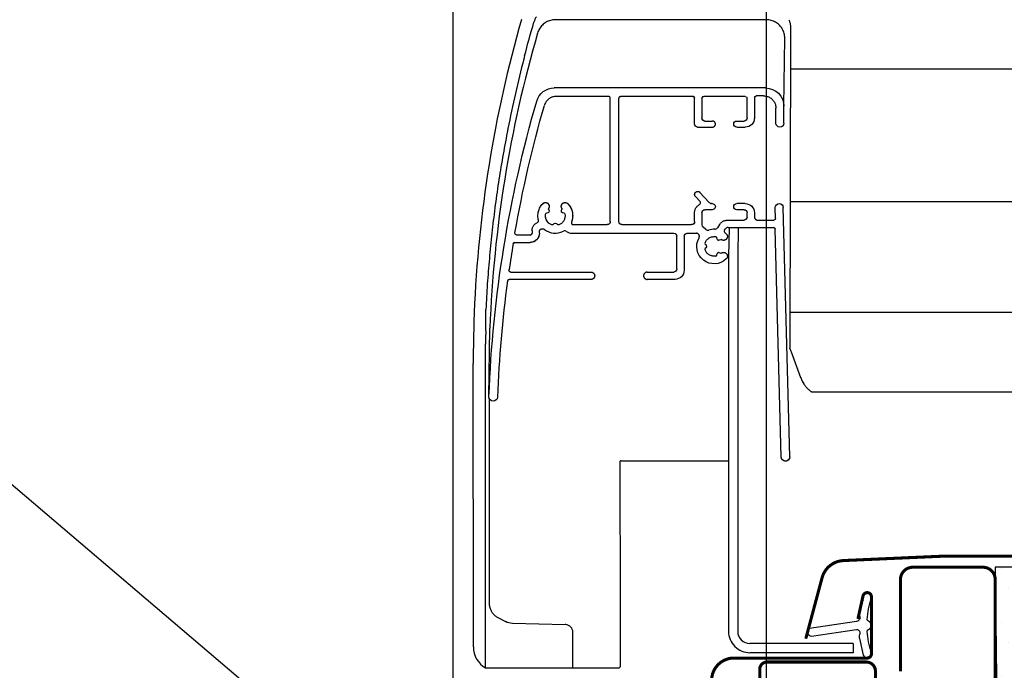
# Model space of a CAD drawing. Units: millimetres. Extents: x 250 to 5118, y -5668 to 789.
# Drawn here: x 3644 to 3805, y -4286 to -4179 of the extents above; entities that cross this region are included whole.
import ezdxf

# ---------------------------------------------------------------- set-up
doc = ezdxf.new("R2010")
doc.units = ezdxf.units.MM
doc.header["$LTSCALE"] = 20
doc.header["$MEASUREMENT"] = 0
doc.linetypes.add('AUSGEZOGEN', pattern=[0])
doc.layers.get('0').update_dxf_attribs({"plot": 0})
for name, color, linetype in [('VELUX-1_10', 1, 'Continuous'), ('VELUX-1_5', 1, 'Continuous'), ('VELUX-BDX', 6, 'Continuous'), ('VELUX-DACHEINDECKUNG', 8, 'AUSGEZOGEN'), ('VELUX-FENSTER', 2, 'Continuous'), ('VELUX-FENSTERSCHRAFFUR', 8, 'Continuous'), ('VELUX-ROLLLADEN', 7, 'Continuous')]:
    doc.layers.add(name, color=color, linetype=linetype)
doc.layers.get('0').off()
doc.styles.add('Verdana', font='verdana.ttf')
doc.dimstyles.new('Standard_Detail_M_10', dxfattribs={"dimtxt": 20, "dimasz": 25, "dimexe": 30, "dimexo": 0, "dimgap": 8, "dimtad": 1, "dimdec": 0, "dimdsep": 46, "dimtxsty": 'Verdana', "dimblk": 'ARCHTICK', "dimcen": 5, "dimdle": 30, "dimclrd": 256, "dimclre": 256, "dimclrt": 256, "dimadec": 0, "dimazin": 0, "dimtfac": 1, "dimtdec": 0, "dimtix": 1, "dimtmove": 1, "dimatfit": 3, "dimldrblk": 'ARCHTICK', "dimfxl": 1, "dimtolj": 1, "dimtzin": 0, "dimlwd": -1, "dimarcsym": 0})

# ---------------------------------------------------------------- blocks, each defined once
blk = doc.blocks.new('Ziegel_quer')
at = {"layer": 'VELUX-DACHEINDECKUNG'}
h = blk.add_hatch(color=256, dxfattribs=at)
h.dxf.hatch_style = 1
edge = h.paths.add_edge_path()
edge.add_arc((-301.8, 30), 2, 89.9996, 143.1305)
edge.add_line((-303.4, 31.2), (-304.6, 29.6))
edge.add_arc((-307.8, 32), 4, 270, 323.1305, ccw=False)
edge.add_line((-307.8, 28), (-308.54, 28))
edge.add_arc((-308.54, 32), 4, 206.7171, 270, ccw=False)
edge.add_line((-312.11, 30.2), (-313.11, 32.2))
edge.add_arc((-314.9, 31.3), 2, 26.7171, 150.7561)
edge.add_arc((-10164.03, 5545.21), 11285.54, 330.754012, 330.758266, ccw=False)
edge.add_arc((-320.54, 33.5), 4, 270, 330.755, ccw=False)
edge.add_line((-320.54, 29.5), (-322, 29.5))
edge.add_arc((-322, 32.5), 3, 211.2732, 270.0002, ccw=False)
edge.add_line((-324.56, 30.94), (-326.14, 33.54))
edge.add_arc((-327.85, 32.5), 2, 31.2577, 108.0869)
edge.add_line((-328.47, 34.4), (-330.24, 33.83))
edge.add_line((-330.24, 33.83), (-332, 33.25))
edge.add_line((-332, 33.25), (-332, 27.37))
edge.add_line((-332, 27.37), (-332, 21.5))
edge.add_line((-332, 21.5), (-321.5, 21.5))
edge.add_arc((-321.5, -6.5), 28, 69.6352, 90, ccw=False)
edge.add_arc((-321.5, -6.5), 28, 49.2704, 69.6352, ccw=False)
edge.add_arc((-191513.41, -222055.27), 293046.78, 49.2693318, 49.2703755, ccw=False)
edge.add_arc((-277, 37), 34, 229.2693, 246.1765)
edge.add_arc((-277, 37), 34, 246.1765, 263.0795)
edge.add_arc((-275.68, 47.87), 44.95, 263.0795, 273.4191)
edge.add_arc((-273, 135.5), 132.5, 270, 283.2534)
edge.add_arc((-273, 135.5), 132.5, 283.2534, 300.0099)
edge.add_line((-206.73, 20.76), (-181, 35.62))
edge.add_arc((-174, 23.5), 14, 90, 120.0097, ccw=False)
edge.add_arc((-174, 23.5), 14, 73.524, 90, ccw=False)
edge.add_arc((-174, 23.5), 14, 27.038, 73.524, ccw=False)
edge.add_line((-161.53, 29.86), (-157.28, 21.54))
edge.add_arc((-127, 37), 34, 207.0379, 235.0593)
edge.add_arc((-127, 37), 34, 235.0593, 263.0805)
edge.add_arc((-123, 135.63), 132.63, 266.4995, 269.9991)
edge.add_arc((-123, 135.5), 132.5, 270, 285.7626)
edge.add_arc((-123, 135.5), 132.5, 285.7626, 305.0283)
edge.add_line((-46.95, 27), (-35.41, 27))
edge.add_line((-35.41, 27), (-35.12, 28.09))
edge.add_line((-35.12, 28.09), (-34.96, 29.21))
edge.add_line((-34.96, 29.21), (-34.68, 32.5))
edge.add_arc((-31.69, 32.24), 3, 141.1918, 174.9993, ccw=False)
edge.add_arc((-31.69, 32.24), 3, 107.3831, 141.1918, ccw=False)
edge.add_line((-32.58, 35.1), (-28.7, 36.32))
edge.add_arc((-27.5, 32.5), 4, 70.6951, 107.3833, ccw=False)
edge.add_arc((-27.5, 32.5), 4, 34.0087, 70.6951, ccw=False)
edge.add_line((-24.18, 34.74), (-22.59, 32.38))
edge.add_arc((-20.81, 33.58), 2.15, 214.0079, 240.1328)
edge.add_arc((-21.02, 33.22), 1.73, 240.1328, 276.0146)
edge.add_arc((-21.33, 36.15), 4.68, 276.0146, 288.4012)
edge.add_arc((-20.26, 32.91), 1.26, 288.4012, 330.9791)
edge.add_line((-19.15, 32.3), (-18.25, 33.5))
edge.add_arc((-16.01, 31.82), 2.8, 119.311, 143.1301, ccw=False)
edge.add_arc((-16.45, 32.6), 1.9, 87.2541, 119.311, ccw=False)
edge.add_line((-16.36, 34.5), (-13.67, 34.5))
edge.add_arc((-13.67, 32), 2.5, 57.8116, 89.9443, ccw=False)
edge.add_arc((-13.66, 32.02), 2.48, 25.2915, 57.8116, ccw=False)
edge.add_line((-11.42, 33.08), (-10.16, 30.42))
edge.add_arc((-7.9, 31.5), 2.5, 205.4922, 269.9986)
edge.add_arc((-7.9, 31.5), 2.5, 269.9986, 345.2394)
edge.add_line((-5.48, 30.86), (-4.95, 32.88))
edge.add_arc((-3.5, 32.5), 1.5, 127.6193, 165.237, ccw=False)
edge.add_arc((-3.5, 32.5), 1.5, 89.9999, 127.6193, ccw=False)
edge.add_line((-3.5, 34), (0, 34))
edge.add_line((0, 34), (0, 35.37))
edge.add_arc((-22, 23.5), 25, 28.3576, 60.325)
edge.add_arc((-22, 23.5), 25, 60.325, 90)
edge.add_line((-22, 48.5), (-23, 48.48))
edge.add_arc((-23.25, 60.98), 12.5, 266.5613, 271.1462, ccw=False)
edge.add_arc((-25.01, 31.77), 16.76, 86.5613, 107.2974)
edge.add_arc((-17.07, 6.29), 43.44, 107.2974, 116.5712)
edge.add_arc((18.89, -65.61), 123.84, 116.5712, 123.4485)
edge.add_arc((-117.63, 141.05), 123.84, 296.5712, 303.4485, ccw=False)
edge.add_arc((-123, 135.51), 121.51, 285.0052, 300.0092, ccw=False)
edge.add_arc((-123, 135.5), 121.5, 270, 285.0049, ccw=False)
edge.add_arc((-123, 41), 27, 201.7395, 270.0009, ccw=False)
edge.add_arc((-172.42, 23.05), 25.61, 18.081, 56.3154)
edge.add_arc((-172, 23.5), 25, 56.5493, 90)
edge.add_arc((-173.47, 21.79), 26.75, 86.8549, 119.1681)
edge.add_arc((4110.67, -7409.68), 8604.66, 119.960379, 120.059299)
edge.add_line((-199.37, 37.72), (-199.37, 37.72))
edge.add_arc((-230873.08, 399409.77), 461203.2, 300.0084996, 300.0103451, ccw=False)
edge.add_arc((-273, 135.5), 121.5, 285.0049, 300.0099, ccw=False)
edge.add_arc((-273, 135.51), 121.51, 270.001, 285.0046, ccw=False)
edge.add_arc((-273, 41), 27, 236.7891, 270, ccw=False)
edge.add_arc((-273, 41), 27, 203.5784, 236.789, ccw=False)
edge.add_arc((-300.5, 29), 3, 23.5782, 90)
edge.add_line((-300.5, 32), (-301.8, 32))
edge.add_line((-301.8, 32), (-301.8, 32))
blk.add_lwpolyline([(-199.37, 37.72, -0.000008), (-212.23, 30.29, -0.065565)], format="xyb", dxfattribs=at)
blk = doc.blocks.new('_ArchTick')
at = {"color": 0, "linetype": 'ByBlock', "const_width": 0.15}
blk.add_lwpolyline([(-0.5, -0.5), (0.5, 0.5)], dxfattribs=at)
blk = doc.blocks.new('*D36')
at = {"layer": 'Defpoints', "color": 0, "transparency": 16777216}
for p in [(3766.12, -4129), (3714.82, -4341.01), (3766.12, -4364.88)]:
    blk.add_point(p, dxfattribs=at)
at = {"layer": 'VELUX-1_10', "lineweight": -2, "transparency": 16777216}
for p, q in [((3714.82, -4341.01), (3714.82, -4099)), ((3766.12, -4364.88), (3766.12, -4099))]:
    blk.add_line(p, q, dxfattribs=at)
at = {"layer": 'VELUX-1_10', "transparency": 16777216}
blk.add_line((3684.82, -4129), (3796.12, -4129), dxfattribs=at)
at = {"layer": 'VELUX-1_10', "transparency": 16777216, "xscale": 25, "yscale": 25, "zscale": 25, "rotation": 180}
blk.add_blockref('_ArchTick', (3714.82, -4129), dxfattribs=at)
at = {"layer": 'VELUX-1_10', "transparency": 16777216, "xscale": 25, "yscale": 25, "zscale": 25}
blk.add_blockref('_ArchTick', (3766.12, -4129), dxfattribs=at)
at = {"layer": 'VELUX-1_10', "transparency": 16777216, "insert": (3740.67, -4099.87), "char_height": 20, "attachment_point": 5, "style": 'Verdana'}
blk.add_mtext('\\A1;30-60', dxfattribs=at)
blk = doc.blocks.new('V22_GPU_66_li')
at = {"layer": 'VELUX-FENSTERSCHRAFFUR'}
h = blk.add_hatch(dxfattribs=at)
h.set_pattern_fill('DOTS', color=256, scale=50, angle=45)
h.set_pattern_definition([(45, (-5490.6148, 1908.2705), (-1.1048543, 3.314563), [0, -3.125])])
h.paths.add_polyline_path([(50.35, 92.75, 0.409111), (47.35, 95.7), (37.4, 95.7), (38.38, 14.49, 0.410689), (38.88, 14), (42.34, 14, 0.414214), (42.84, 14.5), (42.84, 17, -1), (45.84, 17), (45.84, 14.5, 0.414214), (46.34, 14), (49.57, 14, 0.404026), (50.07, 14.48), (50.3, 21), (51.6, 21)])
h = blk.add_hatch(dxfattribs=at)
h.set_pattern_fill('DOTS', color=6, scale=15, angle=45)
h.set_pattern_definition([(45, (-2206.7381, -2162.2672), (-0.3314563, 0.9943689), [0, -0.9375])])
edge = h.paths.add_edge_path()
edge.add_line((15.18, 84.06), (15.82, 81.3))
edge.add_arc((16.45, 81.59), 0.7, 205, 377.9204)
edge.add_arc((31.29, 86.39), 14.9, 184.5466, 197.9204, ccw=False)
edge.add_arc((16.75, 85.23), 0.315, 108.8907, 183.5932, ccw=False)
edge.add_arc((16.45, 86.2), 0.7, 286.8045, 433.1955)
edge.add_arc((16.74, 87.16), 0.3, 175.4534, 253.1955, ccw=False)
edge.add_arc((31.29, 86), 14.9, 162.0796, 175.4534, ccw=False)
edge.add_arc((16.45, 90.8), 0.7, 342.0796, 515)
edge.add_line((15.82, 91.1), (15.18, 88.33))
edge.add_arc((16.2, 88.05), 1.06, 164.7734, 197.6418)
edge.add_arc((14.66, 87.45), 0.6, -86.0725, 27.4153, ccw=False)
edge.add_line((14.7, 86.85), (7.01, 85.69))
edge.add_arc((7.39, 85.11), 0.695, 123.8771, 266.2684)
edge.add_line((7.35, 84.42), (14.7, 85.54))
edge.add_arc((14.66, 84.94), 0.6, -27.4153, 86.0725, ccw=False)
edge.add_arc((16.2, 84.34), 1.06, 162.3582, 195.2266)
at = {"layer": 'VELUX-FENSTER', "color": 4, "const_width": 0.5}
for points in [[(6.4, 84.01), (9.07, 93.98, -0.321096), (12.49, 96.79, -0.033118), (61.31, 96.79, -0.321096), (64.73, 93.98), (65.77, 90.1, 0.759037), (69.67, 90.1), (71.13, 94.78, -0.220957), (73.62, 96.8, -0.123295), (78.48, 96.8, -0.077607), (79.57, 96.33)], [(37.4, 44.5), (37.4, 93.7, 0.414214), (35.4, 95.7), (23.9, 95.7, 0.414214), (21.9, 93.7), (21.9, 78.7)], [(-5.4, 35.73), (-6.35, 32.2, -0.8768), (-9, 32.55), (-9, 77.2, -0.414216), (-5.35, 80.85), (16.45, 80.85, 0.414222), (17.15, 81.55), (17.15, 90.85, 0.89662), (15.77, 91), (14.93, 87.24)], [(-1.13, 75.7), (-1.13, 79, -0.414214), (0.07, 80.2), (16.3, 80.2, -0.414214), (17.8, 78.7), (17.8, 75.9, 0.414214), (18, 75.7), (31.5, 75.7, -0.378866), (32.99, 74.38), (33, 74.18), (33, 56.73), (32.66, 55.83, 0.180959), (32.66, 55.13), (33, 54.23), (33, 6.35)]]:
    blk.add_lwpolyline(points, format="xyb", dxfattribs=at)
at = {"layer": 'VELUX-FENSTER'}
blk.add_lwpolyline([(47.35, 95.7), (37.4, 95.7), (38.38, 14.49, 0.410689), (38.88, 14), (42.34, 14, 0.414214), (42.84, 14.5), (42.84, 17, -1), (45.84, 17), (45.84, 14.5, 0.414214), (46.34, 14), (49.57, 14, 0.404026), (50.07, 14.48), (50.3, 21), (51.6, 21), (50.35, 92.75, 0.409111)], format="xyb", close=True, dxfattribs=at)
at = {"layer": 'VELUX-FENSTER', "color": 6}
blk.add_lwpolyline([(15.18, 84.06), (15.82, 81.3, 0.940052), (17.12, 81.81, -0.05842), (16.44, 85.21, -0.338007), (16.65, 85.53, 0.742604), (16.65, 86.87, -0.352853), (16.44, 87.18, -0.05842), (17.12, 90.58, 0.940052), (15.82, 91.1), (15.18, 88.33, 0.144407), (15.19, 87.73, -0.540065), (14.7, 86.85), (7.01, 85.69, 0.715872), (7.35, 84.42), (14.7, 85.54, -0.540065), (15.19, 84.67, 0.144407)], format="xyb", close=True, dxfattribs=at)
blk = doc.blocks.new('Rollladen_li')
at = {"layer": 'VELUX-ROLLLADEN'}
for p, q in [((-0.04, 185.25), (-34.6, 185.25)), ((3.92, 183.88), (3.78, 131.6)), ((2.81, 171.1), (2.96, 182.25)), ((-39.61, 179.33), (-39.66, 179.13)), ((200, 177.19), (3.9, 177.19)), ((-0.19, 174.11), (-34.75, 174.11)), ((-25.89, 172.71), (-34.45, 172.71)), ((-25.59, 152.24), (-25.59, 172.41)), ((-24.19, 152.24), (-24.19, 172.41)), ((-24.19, 172.41), (-24.19, 172.41)), ((-12.09, 172.71), (-23.89, 172.71)), ((-11.79, 168.19), (-11.79, 172.41)), ((-11.79, 168.19), (-11.79, 172.41)), ((-10.59, 172.41), (-10.59, 169.19)), ((-10.59, 172.41), (-10.59, 172.41)), ((-10.59, 172.41), (-10.59, 169.19)), ((-3.49, 172.71), (-10.29, 172.71)), ((-3.19, 169.19), (-3.19, 172.41)), ((-1.99, 172.51), (-1.99, 169.19)), ((-1.99, 172.51), (-1.99, 172.51)), ((-0.49, 172.81), (-1.69, 172.81)), ((1.51, 168.34), (1.51, 170.8)), ((1.51, 168.34), (1.51, 170.8)), ((2.81, 168.34), (2.81, 171.1)), ((-3.19, 169.19), (-3.19, 169.18)), ((-1.99, 169.17), (-1.99, 169.19)), ((-11.29, 167.69), (-8.89, 167.69)), ((-10.09, 168.69), (-8.89, 168.69)), ((-4.89, 168.69), (-3.69, 168.69)), ((-4.89, 167.69), (-3.49, 167.69)), ((2.81, 168.34), (2.81, 168.33)), ((-10.89, 155.51), (-11.65, 156.34)), ((-10.89, 155.51), (-11.65, 156.34)), ((-9.38, 155.34), (-10.92, 157.02)), ((-8.89, 155.18), (-9.01, 155.18)), ((-8.89, 155.18), (-9.01, 155.18)), ((-3.49, 155.18), (-4.89, 155.18)), ((-3.49, 155.18), (-4.89, 155.18)), ((200, 155.5), (3.84, 155.5)), ((-35.78, 153.68), (-36.02, 153.61)), ((-35.78, 153.68), (-36.02, 153.61)), ((-35.68, 154.26), (-35.6, 153.98)), ((-35.68, 154.26), (-35.6, 153.98)), ((-33.57, 153.98), (-33.5, 154.26)), ((-33.57, 153.98), (-33.5, 154.26)), ((-33.15, 153.61), (-33.4, 153.68)), ((-33.15, 153.61), (-33.4, 153.68)), ((-11.79, 153.71), (-11.79, 153.73)), ((-11.79, 152.24), (-11.79, 153.71)), ((-11.79, 152.24), (-11.79, 153.71)), ((-10.59, 153.68), (-10.59, 151.71)), ((-10.59, 153.68), (-10.59, 153.68)), ((-10.59, 153.68), (-10.59, 151.71)), ((-8.89, 154.18), (-10.09, 154.18)), ((-8.89, 154.18), (-10.09, 154.18)), ((-3.69, 154.18), (-4.89, 154.18)), ((-3.69, 154.18), (-4.89, 154.18)), ((-3.19, 152.98), (-3.19, 153.68)), ((-3.19, 152.98), (-3.19, 153.68)), ((-1.99, 153.68), (-1.99, 152.98)), ((-1.99, 153.68), (-1.99, 152.98)), ((1.42, 154.51), (1.42, 154.54)), ((1.47, 152.78), (1.42, 154.51)), ((1.47, 152.78), (1.42, 154.51)), ((3.79, 113.78), (2.72, 154.54)), ((3.79, 113.78), (2.72, 154.54)), ((-34.94, 151.74), (-34.76, 151.92)), ((-34.94, 151.74), (-34.76, 151.92)), ((-34.41, 151.92), (-34.23, 151.74)), ((-34.41, 151.92), (-34.23, 151.74)), ((-31.65, 151.74), (-26.09, 151.74)), ((-31.65, 151.74), (-26.09, 151.74)), ((-25.59, 152.24), (-25.59, 152.23)), ((-23.69, 151.74), (-12.29, 151.74)), ((-11.79, 152.24), (-11.79, 152.23)), ((-7.69, 151.79), (-8.06, 151.22)), ((-6.43, 152.48), (-3.69, 152.48)), ((-6.43, 152.48), (-3.69, 152.48)), ((-3.19, 152.97), (-3.19, 152.98)), ((-1.49, 152.48), (1.17, 152.48)), ((-1.49, 152.48), (1.17, 152.48)), ((1.47, 152.77), (1.47, 152.78)), ((-41.19, 150.34), (-41.19, 150.39)), ((-38.69, 150.04), (-40.89, 150.04)), ((-38.69, 150.04), (-40.89, 150.04)), ((-38.39, 150.74), (-38.39, 150.76)), ((-38.39, 150.74), (-38.39, 150.34)), ((-38.39, 150.74), (-38.39, 150.34)), ((-38.39, 150.34), (-38.39, 150.34)), ((-37.19, 150.58), (-37.19, 150.59)), ((-37.19, 150.34), (-37.19, 150.58)), ((-37.19, 150.34), (-37.19, 150.58)), ((-37.19, 150.34), (-37.19, 150.32)), ((-31.86, 150.34), (-15.19, 150.34)), ((-14.69, 144.49), (-14.69, 149.84)), ((-13.49, 149.84), (-13.49, 149.85)), ((-13.49, 149.84), (-13.49, 144.29)), ((-12.99, 150.34), (-11.5, 150.34)), ((-9.95, 150.94), (-10.41, 151.32)), ((-9.95, 150.94), (-10.41, 151.32)), ((-6.89, 150.82), (-6.74, 151.05)), ((-6.32, 151.27), (1.11, 151.27)), ((-6.32, 151.27), (1.11, 151.27)), ((-6.16, 151.27), (-6.24, 146.6)), ((-4.66, 151.27), (-4.74, 146.6)), ((2.39, 113.75), (1.41, 150.98)), ((2.39, 113.75), (1.41, 150.98)), ((-41.2, 148.84), (-38.69, 148.84)), ((-41.2, 148.84), (-38.69, 148.84)), ((-10.04, 148.54), (-9.86, 148.37)), ((-10.04, 148.54), (-9.86, 148.37)), ((-8.1, 149.38), (-8.17, 149.62)), ((-7.52, 149.28), (-7.8, 149.2)), ((-10.08, 147.62), (-10.08, 147.77)), ((-9.86, 148.01), (-10.04, 147.83)), ((-8.17, 146.75), (-8.1, 147)), ((-8.17, 146.75), (-8.1, 147)), ((-7.8, 147.17), (-7.52, 147.1)), ((-6.24, 146.6), (-6.24, 85.22)), ((-4.74, 146.6), (-4.74, 85.22)), ((-4.74, 146.6), (-4.74, 85.22)), ((-42.16, 144.29), (-42.16, 144.33)), ((-41.86, 143.98), (-28.74, 143.98)), ((-19.54, 143.99), (-15.19, 143.99)), ((-14.69, 144.49), (-14.69, 144.48)), ((-13.49, 144.27), (-13.49, 144.29)), ((-28.74, 142.78), (-42.11, 142.78)), ((-14.99, 142.78), (-19.54, 142.78)), ((-14.99, 142.78), (-19.54, 142.78)), ((3.79, 137.4), (200, 137.4)), ((-45.96, 133.79), (-45.97, 133.79)), ((-45.44, 123.6), (-45.29, 134.81)), ((5.57, 126.71), (4.04, 130.89)), ((-47.99, 84.68), (-48.01, 129.05)), ((-46.01, 126.94), (-46.01, 129.05)), ((-45.99, 82.36), (-46.01, 126.94)), ((7.4, 124.38), (200, 124.38)), ((-45.44, 123.58), (-45.44, 123.6)), ((-45.41, 123.38), (-45.41, 120.19)), ((-45.41, 118.87), (-45.4, 117.21)), ((-45.4, 117.21), (-45.4, 108.98)), ((-24.02, 112.93), (-23.99, 88.98)), ((-23.82, 113.13), (-6.24, 113.13)), ((-45.4, 105.63), (-45.4, 99.01)), ((-45.4, 95.67), (-45.4, 89.85)), ((-23.99, 88.98), (-23.99, 82.56)), ((-43.9, 87.43), (-42.75, 86.85)), ((-41.61, 86.57), (-32.97, 86.34)), ((-47.99, 82.69), (-47.99, 84.68)), ((-31.7, 79.23), (-31.7, 85.05)), ((-45.99, 79.23), (-45.99, 82.36)), ((-23.99, 82.56), (-23.99, 80.81)), ((14.16, 83.22), (-2.74, 83.22)), ((14.16, 83.22), (-2.74, 83.22)), ((14.16, 83.22), (14.16, 81.72)), ((14.16, 83.22), (14.16, 81.72)), ((-23.99, 80.81), (-23.99, 79.43)), ((14.16, 81.72), (-2.74, 81.72)), ((-45.99, 79.23), (-24.19, 79.23))]:
    blk.add_line(p, q, dxfattribs=at)
for centre, radius, start, end in [((156.07, 129.04), 204.1, 164.0001, 177.6663), ((-34.67, 183.88), 3.55, 148.0355, 163.7675), ((155.29, 127.13), 200.73, 163.8123, 177.806), ((153.81, 128.69), 199.94, 165.4626, 168.8178), ((0.81, 168.36), 41.88, 165.0993, 165.4477), ((-25.89, 172.41), 0.3, 359.9773, 89.9788), ((-23.89, 172.41), 0.3, 90.0235, 180.0219), ((-12.09, 172.41), 0.3, 359.9773, 89.9788), ((-10.29, 172.41), 0.3, 90.0235, 180.0219), ((-11.11, 155.31), 0.3, 297.3703, 42.5759), ((-9.01, 155.68), 0.5, 222.5726, 269.9968), ((-37.63, 152.38), 0.3, 294.4098, 14.9836), ((-10.09, 151.71), 0.5, 179.9935, 229.9746), ((-38.69, 150.34), 0.3, 270.0235, 0.0219), ((-34.59, 153.19), 2.85, 231.156, 297.662), ((-33.03, 150.22), 0.5, 53.9553, 117.6627), ((-31.86, 151.84), 1.5, 233.9571, 269.999), ((-9.63, 151.32), 0.5, 229.9741, 288.3867), ((-8.59, 148.19), 2.8, 88.1496, 108.388), ((-8.48, 151.49), 0.5, 268.1586, 327.1695), ((-6.63, 150.66), 0.3, 147.16, 231.6448), ((-8.59, 148.19), 2.85, 46.294, 51.658), ((-6.32, 150.77), 0.5, 90.0099, 147.169), ((1.11, 150.97), 0.3, 1.4766, 89.9795), ((155.69, 115.9), 199.87, 170.5875, 171.8231), ((-41.2, 148.54), 0.3, 90.0185, 170.6068), ((-9.9, 148.68), 0.2, 159.275, 224.9706), ((-10.04, 148.19), 0.25, 315.0279, 44.9716), ((-8.36, 149.57), 0.2, 14.9788, 80.7164), ((-7.86, 149.44), 0.25, 194.9666, 284.996), ((-7.46, 149.09), 0.2, 59.7572, 105.0107), ((-9.9, 147.69), 0.2, 135.0285, 200.7252), ((-8.36, 146.81), 0.2, 279.2811, 345.0254), ((-7.86, 146.93), 0.25, 75.0066, 165.0334), ((-7.46, 147.29), 0.2, 254.9914, 300.2445), ((155.69, 115.9), 199.88, 172.3452, 177.8082), ((-42.11, 142.48), 0.3, 90.0195, 172.3651), ((353.88, 124.63), 401.94, 178.1857, 178.7457), ((-286.49, 136.12), 240.56, 359.5904, 0.417), ((156.09, 129.04), 202.1, 178.4814, 178.6547), ((159.14, 129.13), 207.15, 178.8114, 180.0237), ((188.27, 128.81), 234.29, 178.9803, 179.1676), ((10.23, 128.42), 4.96, 200.0999, 214.4036), ((16.79, 132.91), 12.91, 214.4448, 215.3003), ((-23.82, 112.93), 0.2, 90, 180.0535), ((-41.54, 89.27), 2.7, 243.4385, 268.4985), ((-33, 85.05), 1.29, 0.0313, 83.4853), ((-2.74, 85.22), 3.5, 179.9998, 269.9998), ((-2.74, 85.22), 2, 179.9998, 269.9998), ((-43.99, 82.69), 4, 179.9998, 239.9998), ((-24.19, 79.43), 0.2, 270, 0.0649)]:
    blk.add_arc(centre, radius, start, end, dxfattribs=at)
at = {"layer": 'VELUX-ROLLLADEN', "extrusion": (0, 0, -1)}
for centre, major_axis, ratio, start_param, end_param in [((154.27, 128.47), (1.06, 201.05), 0.996771, -1.320305, -1.291727), ((-34.75, 171.1), (0.04, 3), 0.999296, -1.301933, -0.013488), ((-0.19, 171.1), (0.04, 3), 0.999296, -0.013488, 1.557308), ((-23.89, 172.41), (0.004, 0.3), 0.999296, -1.570593, -0.013488), ((-12.09, 172.41), (0.004, 0.3), 0.999296, -0.013488, 1.557308), ((-10.29, 172.41), (0.004, 0.3), 0.999296, -1.570593, -0.013488), ((-3.49, 172.41), (0.004, 0.3), 0.999296, -0.013488, 1.557308), ((-1.69, 172.51), (0.004, 0.3), 0.999296, -1.570593, -0.013488), ((155.41, 115.9), (2.71, 201.12), 0.999296, -1.546007, -1.301933), ((155.41, 115.9), (2.69, 199.72), 0.999296, -1.410733, -1.303455), ((-10.09, 169.19), (0.007, 0.5), 0.999296, 3.128105, 4.698901), ((-3.69, 169.19), (0.007, 0.5), 0.999296, 1.570951, 3.128105), ((-11.29, 168.19), (0.007, 0.5), 0.999296, 3.128105, 4.698901), ((-4.89, 168.19), (0.007, 0.5), 0.999296, 3.128105, 6.269697), ((-3.49, 169.19), (0.02, 1.5), 0.999296, 1.570893, 3.128105), ((2.16, 168.34), (0.009, 0.65), 0.999296, 1.570932, 4.698901), ((-36.2, 154.73), (0.008, 0.625), 0.999296, -0.821817, 2.084804), ((-32.98, 154.73), (0.008, 0.625), 0.999296, 4.171405, 7.078027), ((-34.59, 153.19), (0.04, 2.85), 0.999296, 0.794841, 1.931026), ((-8.89, 154.68), (0.007, 0.5), 0.999296, -0.013488, 3.128105), ((-4.89, 154.68), (0.007, 0.5), 0.999296, 3.128105, 6.269697), ((-3.49, 153.68), (0.02, 1.5), 0.999296, -0.013488, 1.557308), ((2.07, 154.53), (0.009, 0.65), 0.999296, -1.570481, 1.531128), ((-34.59, 153.19), (0.02, 1.6), 0.999296, 3.490027, 4.712373), ((-35.97, 153.42), (0.003, 0.2), 0.999296, -1.422608, -0.275288), ((-35.84, 153.92), (0.003, 0.25), 0.999296, 1.295509, 2.866305), ((-35.48, 154.31), (0.003, 0.2), 0.999296, 4.437101, 5.226397), ((-33.33, 153.92), (0.003, 0.25), 0.999296, 3.389904, 4.9607), ((-33.69, 154.31), (0.003, 0.2), 0.999296, 1.029812, 1.819108), ((-33.2, 153.42), (0.003, 0.2), 0.999296, 0.248311, 1.395631), ((-3.69, 153.68), (0.007, 0.5), 0.999296, -0.013488, 1.557308), ((-35.08, 151.88), (0.003, 0.2), 0.999296, 2.342706, 3.490027), ((-34.59, 151.74), (0.003, 0.25), 0.999296, -0.798886, 0.77191), ((-34.09, 151.88), (0.003, 0.2), 0.999296, 2.766183, 3.913503), ((-23.69, 152.24), (0.007, 0.5), 0.999296, 3.128105, 4.698901), ((-12.29, 152.24), (0.007, 0.5), 0.999296, 1.570951, 3.128105), ((-3.69, 152.98), (0.007, 0.5), 0.999296, 1.570951, 3.128105), ((1.17, 152.78), (0.004, 0.3), 0.999296, 1.57131, 3.128105), ((-40.89, 150.34), (0.004, 0.3), 0.999296, 3.128105, 4.711962), ((-38.69, 150.34), (0.004, 0.3), 0.999296, 1.571, 3.128105), ((-38.69, 150.34), (0.02, 1.5), 0.999296, 1.570893, 3.128105), ((-36.69, 150.58), (0.007, 0.5), 0.999296, -1.570628, 0.664036), ((-15.19, 149.84), (0.007, 0.5), 0.999296, -0.013488, 1.557308), ((-12.99, 149.84), (0.007, 0.5), 0.999296, -1.570642, -0.013488), ((1.11, 150.97), (0.004, 0.3), 0.999296, -0.013488, 1.531128), ((-41.2, 148.54), (0.004, 0.3), 0.999296, -1.419895, -0.013488), ((-8.59, 148.19), (0.04, 2.85), 0.999296, 2.365638, 5.213904), ((-41.86, 144.28), (0.004, 0.3), 0.999296, 3.128105, 4.711843), ((-28.74, 143.38), (0.008, 0.6), 0.999296, -0.013488, 3.128105), ((-15.19, 144.49), (0.007, 0.5), 0.999296, 1.570951, 3.128105), ((-14.99, 144.29), (0.02, 1.5), 0.999296, 1.570893, 3.128105), ((-42.11, 142.48), (0.004, 0.3), 0.999296, -1.450592, -0.013488), ((-44.74, 123.57), (0.009, 0.7), 0.999296, 1.595586, 4.712162), ((3.09, 113.76), (0.009, 0.7), 0.999296, 1.571111, 4.672721)]:
    blk.add_ellipse(centre, major_axis=major_axis, ratio=ratio, start_param=start_param, end_param=end_param, dxfattribs=at)
at = {"layer": 'VELUX-ROLLLADEN'}
for points, knots in [([(-34.6, 185.25), (-34.72, 185.25), (-34.98, 185.23), (-35.36, 185.16), (-35.73, 185.04), (-36.08, 184.87), (-36.4, 184.66), (-36.7, 184.4), (-36.96, 184.12), (-37.18, 183.8), (-37.35, 183.45), (-37.44, 183.21), (-37.48, 183.09)], [0, 0, 0, 0, 0.386265, 0.77252, 1.158756, 1.544968, 1.931149, 2.317297, 2.703409, 3.089488, 3.475537, 3.86156, 3.86156, 3.86156, 3.86156]), ([(2.96, 182.25), (2.96, 182.38), (2.95, 182.64), (2.87, 183.03), (2.74, 183.4), (2.57, 183.76), (2.35, 184.08), (2.09, 184.38), (1.8, 184.64), (1.47, 184.86), (1.12, 185.03), (0.74, 185.16), (0.36, 185.23), (0.09, 185.25), (-0.04, 185.25)], [0, 0, 0, 0, 0.392144, 0.784299, 1.176472, 1.568672, 1.960903, 2.353169, 2.745471, 3.137808, 3.530176, 3.922569, 4.314978, 4.707396, 4.707396, 4.707396, 4.707396]), ([(3.64, 185.27), (3.67, 185.2), (3.73, 185.05), (3.8, 184.82), (3.85, 184.59), (3.89, 184.35), (3.92, 184.12), (3.92, 183.96), (3.92, 183.88)], [0, 0, 0, 0, 0.238347, 0.477261, 0.716641, 0.956226, 1.196168, 1.436231, 1.436231, 1.436231, 1.436231]), ([(-34.45, 172.71), (-34.54, 172.71), (-34.73, 172.69), (-35.01, 172.63), (-35.28, 172.53), (-35.53, 172.39), (-35.76, 172.22), (-35.97, 172.01), (-36.14, 171.78), (-36.28, 171.53), (-36.34, 171.35), (-36.37, 171.26)], [0, 0, 0, 0, 0.286317, 0.572653, 0.859026, 1.145448, 1.43193, 1.718476, 2.005084, 2.29175, 2.578464, 2.578464, 2.578464, 2.578464]), ([(-0.49, 172.81), (-0.39, 172.81), (-0.2, 172.79), (0.08, 172.73), (0.35, 172.63), (0.6, 172.49), (0.83, 172.32), (1.03, 172.12), (1.2, 171.89), (1.34, 171.64), (1.44, 171.37), (1.5, 171.09), (1.51, 170.9), (1.51, 170.8)], [0, 0, 0, 0, 0.285237, 0.570491, 0.855777, 1.14111, 1.426501, 1.711954, 1.99747, 2.283046, 2.56867, 2.854331, 3.140011, 3.140011, 3.140011, 3.140011]), ([(-10.09, 168.69), (-10.12, 168.69), (-10.18, 168.69), (-10.28, 168.72), (-10.37, 168.77), (-10.44, 168.83), (-10.5, 168.91), (-10.55, 168.99), (-10.58, 169.09), (-10.59, 169.15), (-10.59, 169.19)], [0, 0, 0, 0, 0.0979773, 0.1959653, 0.2939736, 0.3920091, 0.4900743, 0.5881673, 0.6862819, 0.7844086, 0.7844086, 0.7844086, 0.7844086]), ([(-8.89, 167.69), (-8.85, 167.69), (-8.79, 167.69), (-8.69, 167.72), (-8.61, 167.77), (-8.53, 167.83), (-8.47, 167.91), (-8.42, 167.99), (-8.39, 168.09), (-8.38, 168.19), (-8.39, 168.28), (-8.42, 168.38), (-8.47, 168.47), (-8.53, 168.54), (-8.61, 168.61), (-8.69, 168.65), (-8.79, 168.68), (-8.85, 168.69), (-8.89, 168.69)], [0, 0, 0, 0, 0.097977, 0.195967, 0.293978, 0.392017, 0.490085, 0.588181, 0.686297, 0.784424, 0.88255, 0.980664, 1.078756, 1.17682, 1.274855, 1.372863, 1.47085, 1.568827, 1.568827, 1.568827, 1.568827]), ([(-42.33, 167.47), (-42.37, 167.26), (-42.68, 165.68), (-43.23, 162.74), (-43.9, 158.62), (-44.48, 154.49), (-44.98, 150.35), (-45.39, 146.2), (-45.72, 142.04), (-45.88, 139.26), (-45.94, 137.87)], [11.876921, 11.876921, 11.876921, 11.876921, 12.516562, 16.688844, 20.859923, 25.030321, 29.201684, 33.374261, 37.54719, 41.719828, 41.719828, 41.719828, 41.719828]), ([(-11.65, 156.34), (-11.68, 156.36), (-11.72, 156.42), (-11.76, 156.51), (-11.78, 156.6), (-11.79, 156.7), (-11.78, 156.8), (-11.74, 156.89), (-11.69, 156.98), (-11.63, 157.05), (-11.55, 157.11), (-11.46, 157.15), (-11.36, 157.18), (-11.27, 157.18), (-11.17, 157.17), (-11.07, 157.14), (-10.99, 157.09), (-10.94, 157.04), (-10.92, 157.02)], [0, 0, 0, 0, 0.098071, 0.196168, 0.294286, 0.392413, 0.490538, 0.588651, 0.686741, 0.784803, 0.882836, 0.980842, 1.078828, 1.176804, 1.274782, 1.372773, 1.470786, 1.568827, 1.568827, 1.568827, 1.568827]), ([(-37.34, 152.45), (-37.37, 152.57), (-37.42, 152.81), (-37.44, 153.18), (-37.42, 153.54), (-37.35, 153.9), (-37.24, 154.25), (-37.09, 154.58), (-36.89, 154.89), (-36.73, 155.07), (-36.65, 155.16)], [0, 0, 0, 0, 0.364793, 0.729613, 1.094441, 1.45926, 1.824052, 2.188805, 2.5535, 2.918147, 2.918147, 2.918147, 2.918147]), ([(-36.65, 155.16), (-36.62, 155.19), (-36.56, 155.24), (-36.45, 155.3), (-36.34, 155.34), (-36.22, 155.36), (-36.09, 155.35), (-35.98, 155.32), (-35.87, 155.27), (-35.77, 155.19), (-35.69, 155.1), (-35.63, 155), (-35.59, 154.88), (-35.57, 154.76), (-35.57, 154.64), (-35.6, 154.52), (-35.64, 154.45), (-35.66, 154.41)], [0, 0, 0, 0, 0.120952, 0.24187, 0.36276, 0.483634, 0.604504, 0.725385, 0.846288, 0.967224, 1.088195, 1.209201, 1.330235, 1.451288, 1.572346, 1.693394, 1.814421, 1.814421, 1.814421, 1.814421]), ([(-33.52, 154.41), (-33.54, 154.45), (-33.57, 154.52), (-33.6, 154.64), (-33.61, 154.76), (-33.59, 154.88), (-33.55, 155), (-33.48, 155.1), (-33.4, 155.19), (-33.3, 155.27), (-33.2, 155.32), (-33.08, 155.35), (-32.96, 155.36), (-32.84, 155.34), (-32.72, 155.3), (-32.61, 155.24), (-32.55, 155.19), (-32.53, 155.16)], [0, 0, 0, 0, 0.121023, 0.242069, 0.363126, 0.48418, 0.605218, 0.726228, 0.847204, 0.968144, 1.089051, 1.209934, 1.330804, 1.451676, 1.572563, 1.693477, 1.814424, 1.814424, 1.814424, 1.814424]), ([(-32.53, 155.16), (-32.44, 155.07), (-32.29, 154.89), (-32.09, 154.59), (-31.94, 154.26), (-31.82, 153.92), (-31.75, 153.57), (-31.73, 153.21), (-31.75, 152.85), (-31.82, 152.49), (-31.89, 152.26), (-31.93, 152.15)], [0, 0, 0, 0, 0.359665, 0.719364, 1.079118, 1.438909, 1.798727, 2.158555, 2.518379, 2.878183, 3.237952, 3.237952, 3.237952, 3.237952]), ([(-11.79, 153.71), (-11.79, 153.78), (-11.77, 153.94), (-11.72, 154.17), (-11.63, 154.39), (-11.51, 154.59), (-11.36, 154.77), (-11.18, 154.92), (-11.04, 155), (-10.98, 155.04)], [0, 0, 0, 0, 0.234362, 0.468708, 0.703021, 0.93729, 1.171505, 1.405663, 1.639766, 1.639766, 1.639766, 1.639766]), ([(-35.15, 151.69), (-35.23, 151.72), (-35.38, 151.79), (-35.58, 151.93), (-35.76, 152.09), (-35.91, 152.28), (-36.03, 152.5), (-36.12, 152.72), (-36.18, 152.96), (-36.19, 153.21), (-36.18, 153.37), (-36.17, 153.45)], [0, 0, 0, 0, 0.243342, 0.486733, 0.73018, 0.973684, 1.217243, 1.460848, 1.704486, 1.948143, 2.191799, 2.191799, 2.191799, 2.191799]), ([(-33.01, 153.45), (-32.99, 153.37), (-32.98, 153.21), (-33, 152.96), (-33.05, 152.72), (-33.14, 152.5), (-33.26, 152.28), (-33.41, 152.09), (-33.59, 151.93), (-33.8, 151.79), (-33.94, 151.72), (-34.02, 151.69)], [0, 0, 0, 0, 0.243652, 0.487306, 0.730945, 0.974553, 1.218118, 1.461629, 1.705082, 1.948479, 2.191825, 2.191825, 2.191825, 2.191825]), ([(-10.59, 153.68), (-10.59, 153.71), (-10.58, 153.77), (-10.55, 153.87), (-10.5, 153.96), (-10.44, 154.03), (-10.37, 154.1), (-10.28, 154.14), (-10.18, 154.17), (-10.12, 154.18), (-10.09, 154.18)], [0, 0, 0, 0, 0.0981261, 0.1962415, 0.2943364, 0.3924043, 0.4904424, 0.5884527, 0.6864415, 0.7844182, 0.7844182, 0.7844182, 0.7844182]), ([(-38.39, 150.74), (-38.39, 150.81), (-38.38, 150.95), (-38.33, 151.16), (-38.25, 151.36), (-38.15, 151.55), (-38.02, 151.72), (-37.87, 151.88), (-37.7, 152), (-37.57, 152.07), (-37.51, 152.1)], [0, 0, 0, 0, 0.214781, 0.429551, 0.644295, 0.859003, 1.073669, 1.288287, 1.502857, 1.717383, 1.717383, 1.717383, 1.717383]), ([(-31.93, 152.15), (-31.94, 152.13), (-31.95, 152.09), (-31.96, 152.02), (-31.94, 151.96), (-31.92, 151.9), (-31.88, 151.84), (-31.84, 151.8), (-31.78, 151.77), (-31.72, 151.75), (-31.68, 151.74), (-31.65, 151.74)], [0, 0, 0, 0, 0.0647533, 0.1295128, 0.1942691, 0.2590138, 0.3237402, 0.3884454, 0.45313, 0.5177988, 0.5824591, 0.5824591, 0.5824591, 0.5824591]), ([(-25.59, 152.24), (-25.59, 152.21), (-25.59, 152.14), (-25.62, 152.05), (-25.67, 151.96), (-25.73, 151.88), (-25.81, 151.82), (-25.89, 151.78), (-25.99, 151.75), (-26.05, 151.74), (-26.09, 151.74)], [0, 0, 0, 0, 0.0981261, 0.1962415, 0.2943364, 0.3924043, 0.4904424, 0.5884527, 0.6864415, 0.7844182, 0.7844182, 0.7844182, 0.7844182]), ([(-11.79, 152.24), (-11.79, 152.21), (-11.79, 152.14), (-11.82, 152.05), (-11.87, 151.96), (-11.93, 151.88), (-12.01, 151.82), (-12.09, 151.78), (-12.19, 151.75), (-12.25, 151.74), (-12.29, 151.74)], [0, 0, 0, 0, 0.0981261, 0.1962415, 0.2943364, 0.3924043, 0.4904424, 0.5884527, 0.6864415, 0.7844182, 0.7844182, 0.7844182, 0.7844182]), ([(-7.69, 151.79), (-7.65, 151.85), (-7.57, 151.96), (-7.41, 152.11), (-7.24, 152.24), (-7.05, 152.35), (-6.85, 152.42), (-6.64, 152.47), (-6.5, 152.48), (-6.43, 152.48)], [0, 0, 0, 0, 0.213698, 0.427348, 0.640952, 0.854511, 1.068034, 1.28153, 1.495012, 1.495012, 1.495012, 1.495012]), ([(-1.99, 152.98), (-1.99, 152.94), (-1.98, 152.88), (-1.95, 152.78), (-1.9, 152.7), (-1.84, 152.62), (-1.77, 152.56), (-1.68, 152.51), (-1.58, 152.48), (-1.52, 152.48), (-1.49, 152.48)], [0, 0, 0, 0, 0.0981267, 0.1962413, 0.2943343, 0.3923995, 0.490435, 0.5884433, 0.6864313, 0.7844086, 0.7844086, 0.7844086, 0.7844086]), ([(-37.19, 150.34), (-37.19, 150.26), (-37.2, 150.1), (-37.25, 149.87), (-37.34, 149.65), (-37.47, 149.45), (-37.62, 149.27), (-37.8, 149.12), (-38, 149), (-38.22, 148.91), (-38.45, 148.85), (-38.61, 148.84), (-38.69, 148.84)], [0, 0, 0, 0, 0.235641, 0.471266, 0.706858, 0.942405, 1.177897, 1.413331, 1.648711, 1.884042, 2.119339, 2.354616, 2.354616, 2.354616, 2.354616]), ([(-37.19, 150.58), (-37.19, 150.61), (-37.18, 150.68), (-37.15, 150.78), (-37.1, 150.87), (-37.03, 150.95), (-36.95, 151.01), (-36.86, 151.05), (-36.76, 151.08), (-36.65, 151.08), (-36.55, 151.07), (-36.46, 151.03), (-36.4, 150.99), (-36.37, 150.97)], [0, 0, 0, 0, 0.102142, 0.204271, 0.306378, 0.408455, 0.510499, 0.612515, 0.71451, 0.816495, 0.918483, 1.020487, 1.122516, 1.122516, 1.122516, 1.122516]), ([(-11.07, 149.59), (-11.05, 149.62), (-11.03, 149.68), (-11, 149.77), (-11, 149.87), (-11.01, 149.96), (-11.05, 150.05), (-11.09, 150.13), (-11.16, 150.2), (-11.23, 150.26), (-11.32, 150.31), (-11.41, 150.33), (-11.47, 150.34), (-11.5, 150.34)], [0, 0, 0, 0, 0.094743, 0.189503, 0.284269, 0.379031, 0.47378, 0.568507, 0.663207, 0.75788, 0.852528, 0.947157, 1.041777, 1.041777, 1.041777, 1.041777]), ([(-6.62, 150.25), (-6.59, 150.22), (-6.54, 150.16), (-6.48, 150.06), (-6.44, 149.94), (-6.42, 149.82), (-6.43, 149.7), (-6.46, 149.58), (-6.51, 149.47), (-6.59, 149.37), (-6.68, 149.29), (-6.78, 149.23), (-6.9, 149.19), (-7.02, 149.17), (-7.14, 149.18), (-7.26, 149.2), (-7.33, 149.24), (-7.36, 149.26)], [0, 0, 0, 0, 0.120973, 0.24198, 0.363014, 0.484066, 0.605121, 0.726165, 0.847186, 0.968176, 1.089129, 1.210048, 1.330938, 1.451811, 1.572678, 1.693554, 1.814452, 1.814452, 1.814452, 1.814452]), ([(-10.08, 148.76), (-10.05, 148.83), (-9.98, 148.98), (-9.85, 149.18), (-9.68, 149.36), (-9.49, 149.52), (-9.28, 149.64), (-9.05, 149.73), (-8.82, 149.78), (-8.57, 149.8), (-8.41, 149.78), (-8.33, 149.77)], [0, 0, 0, 0, 0.243666, 0.487283, 0.730844, 0.974347, 1.217796, 1.461199, 1.704569, 1.94792, 2.191271, 2.191271, 2.191271, 2.191271]), ([(-8.33, 146.61), (-8.41, 146.59), (-8.57, 146.58), (-8.82, 146.6), (-9.05, 146.65), (-9.28, 146.74), (-9.49, 146.86), (-9.68, 147.01), (-9.85, 147.19), (-9.98, 147.4), (-10.05, 147.55), (-10.08, 147.62)], [0, 0, 0, 0, 0.243356, 0.48671, 0.730079, 0.973478, 1.216922, 1.460418, 1.703973, 1.947584, 2.191245, 2.191245, 2.191245, 2.191245]), ([(-7.36, 147.12), (-7.33, 147.14), (-7.26, 147.17), (-7.14, 147.2), (-7.02, 147.21), (-6.9, 147.19), (-6.78, 147.15), (-6.68, 147.08), (-6.59, 147), (-6.51, 146.91), (-6.46, 146.8), (-6.43, 146.68), (-6.42, 146.56), (-6.44, 146.44), (-6.48, 146.32), (-6.54, 146.22), (-6.59, 146.15), (-6.62, 146.13)], [0, 0, 0, 0, 0.120902, 0.241781, 0.362649, 0.48352, 0.604407, 0.725322, 0.846271, 0.967256, 1.088273, 1.209315, 1.33037, 1.451423, 1.57246, 1.693472, 1.81445, 1.81445, 1.81445, 1.81445]), ([(-41.86, 143.98), (-41.88, 143.98), (-41.92, 143.99), (-41.98, 144.01), (-42.04, 144.04), (-42.09, 144.09), (-42.12, 144.14), (-42.15, 144.2), (-42.16, 144.26), (-42.16, 144.31), (-42.16, 144.33)], [0, 0, 0, 0, 0.0641095, 0.1282272, 0.1923605, 0.2565138, 0.3206882, 0.3848806, 0.4490849, 0.5132928, 0.5132928, 0.5132928, 0.5132928]), ([(-28.74, 143.98), (-28.7, 143.98), (-28.62, 143.98), (-28.51, 143.94), (-28.4, 143.89), (-28.31, 143.81), (-28.23, 143.72), (-28.18, 143.62), (-28.14, 143.5), (-28.13, 143.38), (-28.14, 143.27), (-28.18, 143.15), (-28.23, 143.05), (-28.31, 142.96), (-28.4, 142.88), (-28.51, 142.83), (-28.62, 142.79), (-28.7, 142.78), (-28.74, 142.78)], [0, 0, 0, 0, 0.117572, 0.235157, 0.352766, 0.470408, 0.588085, 0.705796, 0.823533, 0.941284, 1.059036, 1.176775, 1.29449, 1.412172, 1.529819, 1.647432, 1.765019, 1.882592, 1.882592, 1.882592, 1.882592]), ([(-19.54, 143.99), (-19.58, 143.99), (-19.65, 143.98), (-19.77, 143.94), (-19.87, 143.89), (-19.96, 143.81), (-20.04, 143.72), (-20.09, 143.62), (-20.13, 143.5), (-20.14, 143.38), (-20.13, 143.27), (-20.09, 143.15), (-20.04, 143.05), (-19.96, 142.96), (-19.87, 142.88), (-19.77, 142.83), (-19.65, 142.79), (-19.58, 142.78), (-19.54, 142.78)], [0, 0, 0, 0, 0.117573, 0.23516, 0.352774, 0.47042, 0.588103, 0.705817, 0.823557, 0.941309, 1.05906, 1.176797, 1.294507, 1.412185, 1.529826, 1.647436, 1.76502, 1.882592, 1.882592, 1.882592, 1.882592]), ([(-45.98, 132.98), (-45.97, 133.01), (-45.97, 133.13), (-45.97, 133.31), (-45.97, 133.51), (-45.96, 133.66), (-45.96, 133.75), (-45.96, 133.79), (-45.96, 133.79)], [0, 0, 0, 0, 0.0888512, 0.3487082, 0.5514059, 0.6967764, 0.7841011, 0.8131688, 0.8131688, 0.8131688, 0.8131688]), ([(-46.01, 129.05), (-46.01, 129.27), (-46.01, 129.71), (-46.01, 130.34), (-46, 130.93), (-46, 131.46), (-45.99, 131.88), (-45.99, 132.13), (-45.99, 132.22)], [0, 0, 0, 0, 0.680046, 1.312563, 1.896508, 2.429632, 2.909823, 3.170839, 3.170839, 3.170839, 3.170839]), ([(4.04, 130.89), (4.03, 130.94), (3.99, 131.04), (3.94, 131.18), (3.89, 131.3), (3.84, 131.42), (3.81, 131.51), (3.79, 131.56), (3.79, 131.57), (3.78, 131.58), (3.78, 131.59), (3.78, 131.6)], [0, 0, 0, 0, 0.1551715, 0.3044856, 0.4442297, 0.5711506, 0.682647, 0.725813, 0.725813, 0.725813, 0.755205, 0.755205, 0.755205, 0.755205]), ([(6.25, 125.45), (6.28, 125.41), (6.35, 125.32), (6.47, 125.17), (6.6, 125.02), (6.73, 124.88), (6.86, 124.76), (6.99, 124.66), (7.09, 124.57), (7.19, 124.51), (7.27, 124.45), (7.33, 124.42), (7.37, 124.4), (7.39, 124.39), (7.4, 124.39), (7.4, 124.39)], [0, 0, 0, 0, 0.160432, 0.355857, 0.559951, 0.753293, 0.932147, 1.092718, 1.232594, 1.35053, 1.445341, 1.514693, 1.560292, 1.584783, 1.587244, 1.587244, 1.587244, 1.587244]), ([(-45.41, 120.19), (-45.41, 120.11), (-45.41, 119.95), (-45.41, 119.71), (-45.41, 119.5), (-45.41, 119.31), (-45.41, 119.16), (-45.41, 119.04), (-45.41, 118.95), (-45.41, 118.9), (-45.41, 118.87), (-45.41, 118.87)], [0, 0, 0, 0, 0.241199, 0.487299, 0.704189, 0.890351, 1.04448, 1.165494, 1.252547, 1.305026, 1.322567, 1.322567, 1.322567, 1.322567]), ([(3.79, 113.78), (3.79, 113.74), (3.78, 113.65), (3.75, 113.53), (3.69, 113.41), (3.62, 113.3), (3.53, 113.21), (3.42, 113.14), (3.3, 113.09), (3.17, 113.06), (3.04, 113.06), (2.91, 113.08), (2.79, 113.13), (2.68, 113.19), (2.58, 113.28), (2.5, 113.38), (2.44, 113.49), (2.4, 113.62), (2.39, 113.7), (2.39, 113.75)], [0, 0, 0, 0, 0.129277, 0.258543, 0.387787, 0.516999, 0.646175, 0.775314, 0.904423, 1.033509, 1.162586, 1.291666, 1.420764, 1.549889, 1.679048, 1.808245, 1.937476, 2.066734, 2.196008, 2.196008, 2.196008, 2.196008]), ([(-45.4, 108.98), (-45.4, 108.88), (-45.4, 108.66), (-45.4, 108.33), (-45.4, 107.98), (-45.4, 107.61), (-45.4, 107.23), (-45.4, 106.84), (-45.4, 106.44), (-45.4, 106.04), (-45.4, 105.77), (-45.4, 105.63)], [0, 0, 0, 0, 0.311937, 0.645483, 0.997627, 1.365049, 1.74513, 2.136348, 2.535987, 2.940239, 3.345182, 3.345182, 3.345182, 3.345182]), ([(-45.4, 99.01), (-45.4, 98.88), (-45.4, 98.61), (-45.4, 98.2), (-45.4, 97.8), (-45.4, 97.42), (-45.4, 97.04), (-45.4, 96.67), (-45.4, 96.32), (-45.4, 95.99), (-45.4, 95.77), (-45.4, 95.67)], [0, 0, 0, 0, 0.406764, 0.810797, 1.209454, 1.600089, 1.980115, 2.347013, 2.698355, 3.031806, 3.345182, 3.345182, 3.345182, 3.345182]), ([(-45.4, 89.85), (-45.4, 89.75), (-45.39, 89.55), (-45.34, 89.26), (-45.26, 88.97), (-45.15, 88.71), (-45.02, 88.46), (-44.87, 88.23), (-44.7, 88.03), (-44.51, 87.84), (-44.32, 87.68), (-44.12, 87.55), (-43.97, 87.47), (-43.9, 87.43)], [0, 0, 0, 0, 0.298301, 0.594657, 0.88733, 1.174791, 1.455907, 1.729899, 1.996314, 2.254938, 2.506027, 2.750241, 2.9885, 2.9885, 2.9885, 2.9885]), ([(-32.85, 86.33), (-32.86, 86.33), (-32.88, 86.34), (-32.91, 86.34), (-32.93, 86.34), (-32.95, 86.34), (-32.97, 86.34), (-32.97, 86.34)], [0, 0, 0, 0, 0.0313208, 0.0587534, 0.0826998, 0.1041269, 0.1242517, 0.1242517, 0.1242517, 0.1242517])]:
    blk.add_open_spline(points, degree=3, knots=knots, dxfattribs=at)

msp = doc.modelspace()

# ---------------------------------------------------------------- linework, layer by layer
at = {"layer": 'VELUX-1_5'}
msp.add_line((3627.98, -4242.81), (3764.02, -4358.55), dxfattribs=at)

# ---------------------------------------------------------------- block references
at = {"layer": 'VELUX-BDX'}
msp.add_blockref('Ziegel_quer', (3715.62, -4361.99), dxfattribs=at)
at = {"layer": 'VELUX-FENSTER'}
msp.add_blockref('V22_GPU_66_li', (3766.12, -4364.51), dxfattribs=at)
at = {"layer": 'VELUX-ROLLLADEN', "ltscale": 3}
msp.add_blockref('Rollladen_li', (3766.12, -4364.51), dxfattribs=at)

# ---------------------------------------------------------------- dimensions: what is measured, and where the dimension line sits
at = {"layer": 'VELUX-1_10'}
dim = msp.add_linear_dim(base=(3766.12, -4129), p1=(3714.82, -4341.01), p2=(3766.12, -4364.88), text='30-60', dimstyle='Standard_Detail_M_10', dxfattribs=at)
dim.commit()
dim.dimension.update_dxf_attribs({"geometry": '*D36', "text_midpoint": (3740.67, -4118.28), "dimtype": 160})

doc.saveas('drawing.dxf')
